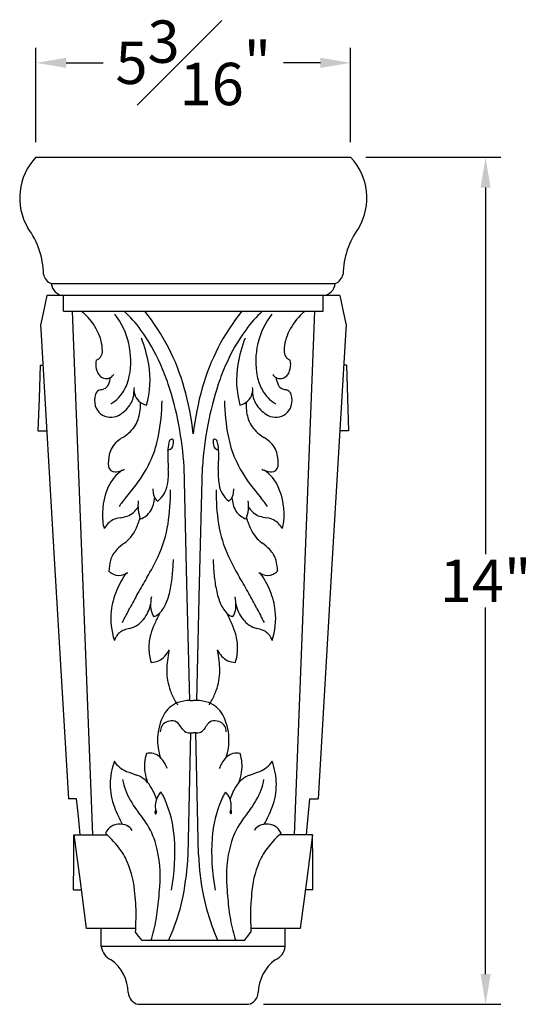
# Model space of a CAD drawing. Extents: x -12 to 17.7, y -14.5 to 13.7.
# Drawn here: x 9.3 to 17.7, y -2.6 to 13.7 of the extents above; entities that cross this region are included whole.
import ezdxf

# ---------------------------------------------------------------- set-up
doc = ezdxf.new("R2010")
doc.units = 0
doc.header["$MEASUREMENT"] = 0
doc.layers.get('0').update_dxf_attribs({"linetype": 'CONTINUOUS'})
doc.layers.get('Defpoints').update_dxf_attribs({"linetype": 'CONTINUOUS'})
doc.dimstyles.new('New OWP', dxfattribs={"dimtxt": 0.7, "dimasz": 0.5, "dimexe": 0.25, "dimexo": 0.25, "dimgap": 0.09, "dimtad": 0, "dimtih": 1, "dimtoh": 1, "dimdec": 4, "dimrnd": 0.0625, "dimzin": 0, "dimdsep": 46, "dimlunit": 5, "dimtxsty": 'STANDARD', "dimcen": 0, "dimadec": 0, "dimazin": 0, "dimtfac": 1, "dimtdec": 4, "dimtofl": 0, "dimtmove": 0, "dimatfit": 3, "dimfxl": 1, "dimfrac": 1, "dimtolj": 1, "dimtzin": 0, "dimarcsym": 0})

# ---------------------------------------------------------------- blocks, each defined once
blk = doc.blocks.new('*D83')
at = {"color": 0, "lineweight": -2, "transparency": 16777216}
for p, q in [((9.545, 11.662), (9.545, 13.222)), ((14.746, 11.662), (14.746, 13.222)), ((10.045, 12.972), (10.656, 12.972)), ((14.246, 12.972), (13.636, 12.972))]:
    blk.add_line(p, q, dxfattribs=at)
at = {"color": 0, "transparency": 16777216}
for points in [[(10.045, 13.055), (10.045, 12.888), (9.545, 12.972)], [(14.246, 13.055), (14.246, 12.888), (14.746, 12.972)]]:
    blk.add_solid(points, dxfattribs=at)
at = {"layer": 'Defpoints', "color": 0, "transparency": 16777216}
for p in [(14.746, 12.972), (9.545, 11.412), (14.746, 11.412)]:
    blk.add_point(p, dxfattribs=at)
at = {"color": 0, "transparency": 16777216, "insert": (12.146, 12.972), "char_height": 0.7, "attachment_point": 5}
blk.add_mtext('\\A1;5{\\H1.000000x;\\S3#16;}"', dxfattribs=at)
blk = doc.blocks.new('*D84')
at = {"color": 0, "lineweight": -2, "transparency": 16777216}
for p, q in [((14.996, 11.412), (17.227, 11.412)), ((16.977, 10.912), (16.977, 4.858)), ((16.977, -2.077), (16.977, 3.978)), ((13.306, -2.577), (17.227, -2.577))]:
    blk.add_line(p, q, dxfattribs=at)
at = {"color": 0, "transparency": 16777216}
for points in [[(16.894, 10.912), (17.06, 10.912), (16.977, 11.412)], [(16.894, -2.077), (17.06, -2.077), (16.977, -2.577)]]:
    blk.add_solid(points, dxfattribs=at)
at = {"layer": 'Defpoints', "color": 0, "transparency": 16777216}
for p in [(14.746, 11.412), (13.056, -2.577), (16.977, -2.577)]:
    blk.add_point(p, dxfattribs=at)
at = {"color": 0, "transparency": 16777216, "insert": (16.977, 4.418), "char_height": 0.7, "attachment_point": 5}
blk.add_mtext('\\A1;14"', dxfattribs=at)

msp = doc.modelspace()

# ---------------------------------------------------------------- linework, layer by layer
for p, q in [((9.54521, 11.41214), (14.74587, 11.41214)), ((9.79802, 9.32488), (14.49307, 9.32488)), ((9.72526, 9.12824), (9.66798, 8.86574)), ((14.56583, 9.12824), (9.72526, 9.12824)), ((10.00029, 8.86782), (10.00029, 9.12824)), ((14.2908, 8.86782), (14.2908, 9.12824)), ((14.56583, 9.12824), (14.62312, 8.86574)), ((9.66798, 8.86574), (9.61879, 8.64033)), ((10.00029, 8.86782), (14.2908, 8.86782)), ((10.14313, 8.86782), (10.47956, 0.22175)), ((14.14795, 8.86782), (13.81153, 0.22175)), ((14.62312, 8.86574), (14.67231, 8.64033)), ((9.62019, 8.64033), (9.62454, 8.56668)), ((14.67091, 8.64033), (14.66656, 8.56668)), ((9.62454, 8.56668), (9.85339, 4.6922)), ((14.66656, 8.56668), (14.4377, 4.6922)), ((9.61557, 7.97686), (9.59652, 7.43611)), ((9.61557, 7.97686), (9.61647, 7.97686)), ((9.61647, 7.97686), (9.62964, 7.97686)), ((9.62964, 7.97686), (9.64281, 7.97686)), ((9.64281, 7.97686), (9.65938, 7.97686)), ((14.64829, 7.97686), (14.63172, 7.97686)), ((14.66146, 7.97686), (14.64829, 7.97686)), ((14.67462, 7.97686), (14.66146, 7.97686)), ((14.67553, 7.97686), (14.67462, 7.97686)), ((14.67553, 7.97686), (14.69457, 7.43611)), ((9.59652, 7.43611), (9.57748, 6.89536)), ((14.69457, 7.43611), (14.71362, 6.89536)), ((9.57748, 6.89536), (9.64548, 6.89536)), ((9.64548, 6.89536), (9.71347, 6.89536)), ((9.71347, 6.89536), (9.72326, 6.89537)), ((14.57762, 6.89536), (14.56784, 6.89537)), ((14.64562, 6.89536), (14.57762, 6.89536)), ((14.71362, 6.89536), (14.64562, 6.89536)), ((12.04066, 4.37014), (11.99332, 6.29922)), ((12.25044, 4.37014), (12.29779, 6.29922)), ((9.85339, 4.6922), (10.08225, 0.81772)), ((14.4377, 4.6922), (14.20885, 0.81772)), ((12.08801, 2.44106), (12.04066, 4.37014)), ((12.2031, 2.44106), (12.25044, 4.37014)), ((12.09316, 2.44211), (12.14555, 2.44287)), ((12.19794, 2.44211), (12.14555, 2.44287)), ((11.87709, 2.38313), (11.88689, 2.37064)), ((12.41401, 2.38313), (12.4042, 2.37064)), ((12.08252, 0.90012), (12.10359, 1.9072)), ((12.09316, 1.90429), (12.14555, 1.90376)), ((12.19794, 1.90429), (12.14555, 1.90376)), ((12.20857, 0.90012), (12.1875, 1.9072)), ((10.1481, 0.81772), (10.07862, 0.81772)), ((10.21757, 0.81772), (10.1481, 0.81772)), ((10.24017, 0.58234), (10.21757, 0.81772)), ((12.06145, -0.10695), (12.08252, 0.90012)), ((12.22964, -0.10695), (12.20857, 0.90012)), ((14.05092, 0.58234), (14.07353, 0.81772)), ((14.07353, 0.81772), (14.143, 0.81772)), ((14.143, 0.81772), (14.21247, 0.81772)), ((10.26278, 0.34695), (10.24017, 0.58234)), ((14.02832, 0.34695), (14.05092, 0.58234)), ((10.2748, 0.22175), (10.26278, 0.34695)), ((14.0163, 0.22175), (14.02832, 0.34695)), ((10.16987, -0.23106), (10.17259, 0.22175)), ((10.17259, 0.22175), (10.275, -0.55144)), ((10.17259, 0.22175), (10.44771, 0.22175)), ((10.44771, 0.22175), (10.72283, 0.22175)), ((13.84339, 0.22175), (13.56827, 0.22175)), ((14.11851, 0.22175), (13.84339, 0.22175)), ((14.11851, 0.22175), (14.01609, -0.55144)), ((14.12123, -0.23106), (14.11851, 0.22175)), ((10.16715, -0.68388), (10.16987, -0.23106)), ((14.12395, -0.68388), (14.12123, -0.23106)), ((10.275, -0.55144), (10.37742, -1.32463)), ((14.01609, -0.55144), (13.91368, -1.32463)), ((10.16715, -0.68388), (10.22985, -0.68388)), ((10.22985, -0.68388), (10.29255, -0.68388)), ((14.06125, -0.68388), (13.99855, -0.68388)), ((14.12395, -0.68388), (14.06125, -0.68388)), ((10.69404, -1.32463), (10.37742, -1.32463)), ((10.62574, -1.6234), (10.62573, -1.32463)), ((11.01067, -1.32463), (10.69404, -1.32463)), ((11.19501, -1.32463), (11.01067, -1.32463)), ((11.24664, -1.45467), (11.19287, -1.38422)), ((11.3004, -1.52512), (11.24664, -1.45467)), ((11.73821, -1.52512), (11.81194, -1.34658)), ((12.55288, -1.52512), (12.47916, -1.34658)), ((12.99069, -1.52512), (13.04446, -1.45467)), ((13.04446, -1.45467), (13.09823, -1.38422)), ((13.28043, -1.32463), (13.09608, -1.32463)), ((13.59706, -1.32463), (13.28043, -1.32463)), ((13.91368, -1.32463), (13.59706, -1.32463)), ((13.66536, -1.6234), (13.66537, -1.32463)), ((10.70155, -1.6234), (10.62574, -1.6234)), ((12.18346, -1.6234), (10.70155, -1.6234)), ((12.14555, -1.52512), (11.3004, -1.52512)), ((12.9907, -1.52512), (12.14555, -1.52512)), ((13.66536, -1.6234), (12.18346, -1.6234)), ((11.23556, -2.57705), (13.05553, -2.57705))]:
    msp.add_line(p, q)
for centre, radius, start, end in [((10.25152, 10.73926), 0.97552, 136.388309, 210.482219), ((14.03956, 10.73926), 0.97552, 329.517781, 43.611691), ((8.34584, 9.45824), 1.32373, 0.958233, 36.43425), ((15.94524, 9.45824), 1.32373, 143.56575, 179.041767), ((9.88743, 9.5298), 0.22357, 192.770866, 246.429424), ((14.40366, 9.5298), 0.22357, 293.570576, 347.229134), ((10.0199, 9.35077), 0.22339, 186.655832, 264.963685), ((14.27119, 9.35077), 0.22339, 275.036315, 353.344168), ((9.90433, 8.35162), 0.64969, 47.519794, 52.611393), ((9.67243, 8.09836), 0.99308, 26.220444, 47.520149), ((9.83824, 8.04314), 1.27442, 348.749965, 37.645275), ((9.74836, 7.45693), 1.88668, 35.754701, 48.401784), ((8.61739, 6.65761), 3.50953, 15.615066, 39.033665), ((15.67367, 6.65762), 3.50949, 140.966245, 164.385066), ((14.54287, 7.45681), 1.88686, 131.598954, 144.24475), ((14.45284, 8.04315), 1.27442, 142.35466, 191.250189), ((14.61865, 8.09837), 0.99307, 132.479646, 153.779578), ((14.38674, 8.35165), 0.64966, 127.389094, 132.481048), ((9.84517, 8.18344), 0.80053, 2.514058, 26.220643), ((8.67412, 6.68345), 3.21041, 24.11335, 35.754768), ((15.61676, 6.68356), 3.21017, 144.244595, 155.886927), ((14.44594, 8.18343), 0.80055, 153.779399, 177.485303), ((9.17171, 7.60458), 2.26977, 9.795327, 21.198082), ((15.11939, 7.60458), 2.26977, 158.801839, 170.204594), ((10.47566, 8.21112), 0.16943, 327.324563, 2.514451), ((13.81543, 8.21112), 0.16943, 177.485572, 212.675684), ((10.89682, 7.99382), 0.3623, 168.865542, 191.896691), ((10.515, 8.17808), 0.11729, 282.976718, 306.811403), ((10.50375, 8.1931), 0.13606, 306.814433, 327.323425), ((9.89985, 7.7303), 1.53086, 344.414697, 9.795134), ((8.44566, 6.5812), 3.46071, 18.282127, 24.11312), ((15.84544, 6.5812), 3.46071, 155.886782, 161.717775), ((14.39122, 7.7303), 1.53083, 170.204688, 195.585578), ((13.7873, 8.19307), 0.13601, 212.673917, 233.190185), ((13.77609, 8.17808), 0.11729, 233.187015, 257.021927), ((13.39427, 7.99382), 0.36229, 348.103247, 11.13485), ((10.84023, 7.98699), 0.30555, 192.830672, 206.92049), ((10.73148, 7.93176), 0.18359, 206.919847, 230.476547), ((10.72872, 7.88065), 0.11568, 316.075923, 324.306703), ((10.76444, 7.85498), 0.0717, 324.3088, 337.607331), ((13.52666, 7.85499), 0.0717, 202.392897, 215.690058), ((13.56237, 7.88065), 0.11568, 215.692579, 223.923588), ((13.55961, 7.93176), 0.18358, 309.522684, 333.079837), ((13.45088, 7.98698), 0.30554, 333.079385, 347.169888), ((10.7092, 7.90754), 0.15073, 231.15081, 272.333549), ((10.6329, 7.70198), 0.11993, 287.609979, 336.570958), ((10.70954, 7.89913), 0.14232, 272.332549, 316.071833), ((10.26095, 7.86316), 0.5253, 336.57062, 350.904951), ((10.33476, 7.94438), 0.76817, 331.291914, 348.750239), ((6.63495, 5.98298), 5.36767, 3.377552, 18.282283), ((17.65614, 5.98299), 5.36767, 161.717749, 176.62248), ((13.95633, 7.94438), 0.76818, 191.249988, 208.708085), ((13.58156, 7.89915), 0.14233, 223.930326, 267.665192), ((14.03016, 7.86317), 0.52533, 189.095424, 203.429069), ((13.65819, 7.70198), 0.11993, 203.429065, 252.390262), ((13.58189, 7.90754), 0.15073, 267.666404, 308.849365), ((10.83467, 7.39869), 0.32115, 162.364848, 196.29535), ((10.6343, 7.46239), 0.11091, 104.30915, 162.365732), ((10.32904, 8.65917), 1.12419, 284.309398, 287.612156), ((10.41922, 7.89811), 0.67188, 317.278557, 331.292571), ((10.781, 7.53802), 0.38397, 341.125899, 1.065474), ((11.36593, 7.57315), 0.20292, 169.09653, 183.874141), ((11.41425, 7.57642), 0.25135, 183.874085, 195.792768), ((11.42961, 7.58076), 0.26731, 195.791663, 226.948478), ((7.30313, 6.2903), 4.87415, 6.541722, 15.614922), ((16.98783, 6.29032), 4.87402, 164.384903, 173.458332), ((12.86148, 7.58076), 0.26731, 313.051586, 344.208401), ((12.87684, 7.57642), 0.25135, 344.207314, 356.125997), ((12.92515, 7.57315), 0.20292, 356.126337, 10.903491), ((13.51009, 7.53802), 0.38397, 178.934396, 198.874199), ((13.87185, 7.8981), 0.67185, 208.707346, 222.721818), ((13.96274, 8.66164), 1.12676, 252.392507, 255.687475), ((13.65679, 7.46239), 0.11091, 17.634239, 75.693184), ((13.45642, 7.39869), 0.32116, 343.705071, 17.635349), ((10.5562, 7.77163), 0.48544, 297.836515, 317.277648), ((10.76996, 7.5418), 0.39563, 325.186374, 341.125065), ((10.50027, 7.32341), 0.7727, 343.816076, 3.213066), ((11.43063, 7.58185), 0.2688, 226.948773, 257.929191), ((8.22551, 7.44779), 3.40442, 349.251274, 359.005602), ((16.06574, 7.44778), 3.40458, 180.994315, 190.745897), ((12.86047, 7.58185), 0.2688, 282.07076, 313.051178), ((13.79083, 7.32341), 0.77271, 176.786913, 196.183448), ((13.52113, 7.54179), 0.39563, 198.874821, 214.81374), ((13.73489, 7.77163), 0.48543, 222.721786, 242.163146), ((10.78283, 7.38354), 0.26714, 196.296259, 265.406766), ((10.65119, 7.62438), 0.54029, 298.32554, 325.186575), ((13.63999, 7.62445), 0.54041, 214.813771, 241.657173), ((13.50827, 7.38354), 0.26714, 274.592503, 343.704264), ((10.78007, 7.38528), 0.26867, 266.02274, 298.327248), ((10.76169, 7.24753), 0.50049, 313.666307, 343.816893), ((13.52938, 7.24752), 0.50047, 196.182701, 226.334413), ((13.51103, 7.38538), 0.26877, 241.658136, 273.975225), ((10.56233, 7.45638), 0.78921, 301.868175, 313.667088), ((13.72876, 7.45638), 0.78922, 226.332978, 238.13189), ((11.14024, 6.41958), 0.39215, 130.508525, 167.491703), ((11.38501, 6.13306), 0.76898, 121.868339, 130.507886), ((9.73036, 7.16213), 1.8727, 337.025994, 349.250932), ((12.16873, 6.5884), 0.43999, 162.80807, 174.095143), ((11.80065, 6.70228), 0.05469, 97.206304, 162.805038), ((11.7965, 6.73506), 0.02165, 5.582479, 97.188403), ((11.52501, 6.72707), 0.29484, 343.352417, 351.922618), ((11.60244, 6.71611), 0.21663, 351.916973, 5.578646), ((12.68858, 6.71609), 0.21656, 174.414914, 188.082753), ((12.49459, 6.73507), 0.02165, 82.798551, 174.423339), ((12.76621, 6.72711), 0.29497, 188.080278, 196.64636), ((12.49043, 6.70227), 0.0547, 17.200989, 82.784747), ((12.12244, 6.58841), 0.43991, 5.905255, 17.194385), ((14.56083, 7.16217), 1.8728, 190.745789, 202.974154), ((12.90609, 6.13308), 0.76896, 49.491933, 58.131709), ((13.15086, 6.41958), 0.39214, 12.506185, 49.492266), ((11.46035, 6.34857), 0.72004, 167.492187, 183.4603), ((13.30428, 6.47922), 1.58076, 174.393119, 182.085739), ((11.67616, 6.68487), 0.12352, 293.778753, 294.783714), ((12.95329, 3.89497), 2.9448, 113.950858, 114.589131), ((11.72135, 6.66837), 0.08991, 293.949144, 343.348797), ((12.56973, 6.66836), 0.08989, 196.64468, 246.054831), ((11.33823, 3.89593), 2.94375, 65.410836, 66.049339), ((10.98686, 6.47922), 1.58072, 357.914177, 5.607026), ((12.61491, 6.68482), 0.12348, 245.217706, 246.223126), ((9.53481, 7.28302), 2.10021, 322.432587, 336.071651), ((17.16134, 6.61979), 5.44039, 182.08682, 183.72041), ((7.1289, 6.61984), 5.44124, 356.27965, 357.913011), ((14.75624, 7.28301), 2.10017, 203.928389, 217.567682), ((12.83071, 6.34857), 0.72007, 356.539818, 12.506335), ((11.32304, 5.70993), 0.63752, 123.447259, 156.170648), ((10.85445, 6.33191), 0.11596, 193.36319, 269.153599), ((10.85656, 6.4752), 0.25927, 269.153816, 290.823134), ((10.68939, 6.91484), 0.72962, 290.820233, 296.074023), ((10.5996, 6.19312), 1.13521, 350.536091, 3.720412), ((13.69144, 6.19312), 1.13516, 176.279501, 189.46428), ((13.60256, 6.91677), 0.73173, 243.931741, 249.170412), ((12.96805, 5.70993), 0.63752, 23.828976, 56.551916), ((13.43455, 6.47526), 0.25933, 249.178344, 270.839713), ((13.43664, 6.33191), 0.11597, 270.843778, 346.636648), ((11.77762, 5.50916), 1.13446, 156.170896, 185.732057), ((4.82228, 10.90797), 8.04565, 320.435553, 322.432145), ((11.88309, 5.93355), 0.40604, 179.925653, 193.548274), ((11.28105, 6.07952), 0.44436, 308.410545, 350.536154), ((8.49408, 5.86298), 3.27382, 351.092336, 0.945261), ((15.79709, 5.86299), 3.27389, 179.05495, 188.907646), ((13.01004, 6.07952), 0.44436, 189.463829, 231.589437), ((12.40797, 5.93355), 0.40606, 346.452675, 0.074383), ((19.46744, 10.9068), 8.04384, 217.567228, 219.564279), ((12.51346, 5.50916), 1.13447, 354.268323, 23.829258), ((11.57463, 5.23689), 0.77123, 141.63593, 148.115044), ((14.25549, 3.11416), 4.19073, 140.437304, 141.629046), ((11.87639, 5.65644), 0.64487, 172.634947, 186.129903), ((10.8036, 5.85364), 0.70614, 345.460527, 354.928193), ((11.67689, 5.88387), 0.19393, 193.549215, 231.861792), ((12.61421, 5.88386), 0.19392, 308.136817, 346.4514), ((13.48747, 5.85364), 0.70612, 185.071638, 194.539532), ((12.41474, 5.65644), 0.64483, 353.869721, 7.365362), ((10.0356, 3.11415), 4.19074, 38.37107, 39.562812), ((12.71648, 5.23691), 0.77121, 31.884597, 38.36394), ((10.96552, 5.75692), 0.28539, 288.158572, 312.052428), ((10.8248, 5.91292), 0.49548, 312.051825, 325.747296), ((11.85026, 5.65826), 0.6191, 186.556122, 200.829499), ((11.16206, 5.75258), 0.333, 289.208965, 326.674904), ((11.13238, 5.76836), 0.36648, 327.16236, 345.461916), ((13.15871, 5.76836), 0.36648, 194.538152, 212.837708), ((13.12903, 5.75257), 0.333, 213.325059, 250.790998), ((12.44085, 5.65826), 0.61908, 339.170273, 353.444106), ((13.46628, 5.91291), 0.49546, 214.252364, 227.948292), ((13.32557, 5.75692), 0.28539, 227.947787, 251.841416), ((11.10018, 5.44116), 0.45362, 185.731013, 200.501777), ((10.92869, 5.18286), 0.26374, 114.994015, 136.999), ((10.99877, 5.0325), 0.42964, 98.549356, 114.992475), ((10.82588, 6.1826), 0.73339, 278.548914, 288.160029), ((9.57522, 6.00268), 1.7777, 335.688304, 342.365956), ((14.7153, 6.00246), 1.7771, 197.633017, 204.312958), ((13.46519, 6.18259), 0.73337, 251.840902, 261.452245), ((13.29231, 5.03249), 0.42965, 65.006607, 81.449497), ((13.3624, 5.18286), 0.26374, 43.001064, 65.006048), ((13.19087, 5.44117), 0.45366, 339.49869, 354.268084), ((11.08475, 5.03733), 0.47713, 136.999683, 149.111037), ((10.67863, 5.50421), 0.56693, 319.645191, 335.687426), ((9.77064, 5.6629), 1.98167, 334.779867, 351.092333), ((14.52043, 5.66289), 1.98165, 188.907488, 205.220182), ((13.61248, 5.50421), 0.56694, 204.312572, 220.354579), ((13.20632, 5.03732), 0.47715, 30.88933, 43.000227), ((10.64137, 5.53591), 0.61585, 306.474196, 319.642071), ((13.64007, 5.52765), 0.60315, 220.354356, 233.477002), ((12.58823, 4.10739), 1.1642, 45.080571, 53.476603), ((11.16072, 4.65106), 0.39642, 134.919551, 165.132751), ((11.68171, 4.12858), 1.13426, 126.472302, 134.918916), ((13.13038, 4.65106), 0.39642, 14.867131, 45.080331), ((11.55656, 4.54597), 0.80597, 165.132422, 178.000121), ((8.0144, 6.49005), 3.92295, 329.065657, 334.780299), ((6.29431, 5.02192), 5.53019, 354.76599, 357.386355), ((17.99678, 5.02194), 5.5302, 182.613859, 185.234225), ((16.27723, 6.49024), 3.92351, 205.218935, 210.936554), ((12.73442, 4.54594), 0.80609, 2.001281, 14.867152), ((10.98389, 4.86231), 0.37049, 231.070369, 244.67198), ((10.88347, 4.81867), 0.31893, 290.995762, 304.012641), ((13.40763, 4.81867), 0.31893, 235.98747, 249.004349), ((13.30719, 4.86234), 0.37053, 295.328323, 308.928564), ((10.91918, 4.72556), 0.21921, 244.668255, 291.001282), ((12.40472, 3.6033), 1.6608, 145.268119, 157.084861), ((19.43494, -0.35428), 9.39146, 149.065802, 150.938416), ((9.53276, 4.72526), 2.27818, 348.295737, 354.76592), ((14.75831, 4.72526), 2.27816, 185.234181, 191.704364), ((4.87018, -0.34647), 9.37541, 29.061506, 30.935724), ((11.88638, 3.60329), 1.66081, 22.915279, 34.73202), ((13.37192, 4.72556), 0.21921, 248.998616, 295.331863), ((11.9471, 3.79675), 1.16398, 157.084858, 173.976627), ((10.58858, 4.50653), 1.19995, 337.01073, 348.295516), ((13.70238, 4.50649), 1.1998, 191.703789, 202.989947), ((12.34402, 3.79675), 1.16396, 6.023265, 22.915262), ((21.29458, -1.29323), 11.47336, 151.350821, 152.705736), ((12.27697, 4.01451), 0.83645, 170.326967, 181.993072), ((12.014, 4.0145), 0.83658, 358.008701, 9.672292), ((2.99613, -1.29346), 11.47381, 27.294355, 28.64927), ((11.98533, 3.79901), 1.20177, 174.275174, 197.745697), ((-37.47681, 29.03414), 54.66154, 332.420719, 332.705135), ((10.88264, 4.13606), 0.56685, 321.072653, 349.141838), ((11.75541, 3.99636), 0.31458, 181.992915, 209.719104), ((11.32418, 4.16435), 0.38649, 304.811926, 326.130489), ((11.20224, 4.24619), 0.53335, 326.13088, 337.010274), ((13.08886, 4.24619), 0.53335, 202.989783, 213.869177), ((12.96642, 4.16401), 0.38589, 213.86885, 235.255345), ((12.53566, 3.99636), 0.3146, 330.287017, 358.008238), ((13.40843, 4.13604), 0.56682, 190.856804, 218.927569), ((61.69124, 28.9943), 54.57515, 207.294618, 207.579493), ((12.30577, 3.79901), 1.20177, 342.254254, 5.724778), ((10.98049, 4.05702), 0.44106, 284.753901, 321.073667), ((11.5629, 3.88647), 0.09292, 209.722733, 217.554766), ((11.48996, 3.92595), 0.09611, 269.56891, 304.804456), ((30.17637, -4.91167), 20.56271, 154.679712, 155.205686), ((-5.8769, -4.90767), 20.55343, 24.793954, 25.320158), ((12.80112, 3.92569), 0.09585, 235.255831, 270.439676), ((12.72807, 3.88656), 0.09307, 322.450325, 330.285792), ((13.31063, 4.05705), 0.4411, 218.928499, 255.244913), ((11.08662, 3.36509), 0.25238, 108.966642, 149.46701), ((11.41164, 2.41966), 1.25211, 104.751834, 108.971077), ((12.66231, 3.17884), 1.27026, 155.20532, 163.72746), ((11.62909, 3.17895), 1.26993, 16.271713, 24.795913), ((12.87877, 2.41717), 1.25469, 71.037906, 75.246839), ((13.20444, 3.36506), 0.25242, 30.535089, 71.036568), ((11.17906, 3.31056), 0.3597, 149.465491, 160.146165), ((12.18672, 3.31767), 0.77482, 163.727619, 181.137181), ((12.10437, 3.31767), 0.77482, 358.862819, 16.272381), ((13.11207, 3.31057), 0.35967, 19.853142, 30.534731), ((12.31482, 3.3202), 0.90294, 181.13673, 196.060859), ((11.20966, 3.58562), 0.62235, 318.586736, 330.421535), ((13.43667, 2.91758), 1.72873, 168.395101, 179.435242), ((13.08144, 3.58562), 0.62235, 209.578465, 221.413264), ((10.8544, 2.91757), 1.72877, 0.564872, 11.604785), ((11.97627, 3.3202), 0.90295, 343.939282, 358.863184), ((11.44676, 3.3765), 0.3062, 270.07215, 318.586202), ((12.84433, 3.3765), 0.3062, 221.413783, 269.927836), ((12.63036, 2.92552), 0.92239, 179.435192, 200.208113), ((11.66073, 2.92552), 0.9224, 339.792046, 0.56474), ((12.93232, 3.03667), 1.24415, 200.207802, 209.338208), ((11.35878, 3.03666), 1.24415, 330.661802, 339.792208), ((12.1022, 1.8249), 0.61727, 90.839282, 110.061278), ((12.1889, 1.8249), 0.61727, 69.938722, 89.160718), ((12.03835, 1.99972), 0.43116, 110.060223, 152.070405), ((12.1479, 2.59575), 0.3443, 209.333659, 218.135232), ((12.25273, 1.9997), 0.43118, 27.930924, 69.938447), ((12.14319, 2.59575), 0.34431, 321.86454, 330.665885), ((12.43087, 1.79163), 0.87543, 152.070295, 177.609868), ((11.86022, 1.79163), 0.87543, 2.390132, 27.929705), ((11.8078, 1.91753), 0.20786, 151.536421, 178.361965), ((11.76259, 1.94204), 0.15644, 115.633475, 151.536338), ((11.78905, 1.88691), 0.21759, 83.918319, 115.636254), ((11.79667, 1.95839), 0.1457, 35.747967, 83.917318), ((10.21749, 0.82161), 2.09149, 33.196042, 35.748578), ((12.07896, 2.03953), 0.13301, 213.193066, 254.195184), ((12.21214, 2.03953), 0.13301, 285.80483, 326.806948), ((14.0736, 0.82161), 2.09148, 144.251441, 146.803977), ((12.49443, 1.95839), 0.1457, 96.0827, 144.252051), ((12.50204, 1.88691), 0.21759, 64.363746, 96.081681), ((12.52851, 1.94204), 0.15644, 28.463677, 64.366541), ((12.4833, 1.91753), 0.20786, 1.638035, 28.463579), ((12.54675, 1.79468), 0.99111, 178.065671, 197.49793), ((12.09509, 2.0965), 0.19223, 254.195691, 269.424458), ((12.19601, 2.0965), 0.19223, 270.575524, 285.804291), ((11.74434, 1.79468), 0.99111, 342.502083, 1.934341), ((11.9804, 1.35575), 0.64227, 160.976694, 189.041816), ((11.42844, 1.32867), 0.24279, 47.660744, 103.148869), ((11.30936, 1.198), 0.41959, 28.343048, 47.658802), ((12.98174, 1.198), 0.41958, 132.341072, 151.657054), ((12.86266, 1.32867), 0.24279, 76.851134, 132.339259), ((12.31069, 1.35575), 0.64227, 350.958346, 19.023241), ((11.92685, 1.04566), 1.15446, 160.1642, 179.391203), ((11.26332, 1.74573), 0.52725, 215.789097, 230.516724), ((11.20384, 1.67355), 0.43372, 230.517732, 248.445137), ((11.16762, 1.12157), 0.58062, 19.476949, 28.340997), ((13.12347, 1.12157), 0.58062, 151.659003, 160.523051), ((13.08725, 1.67355), 0.43372, 291.555483, 309.482889), ((13.02779, 1.74573), 0.52724, 309.483103, 324.210958), ((12.36425, 1.04566), 1.15446, 0.608797, 19.8358), ((12.53489, 5.04268), 4.05625, 248.442753, 250.913251), ((11.06664, 0.79949), 0.43379, 31.84228, 70.911858), ((12.21994, 1.39387), 0.88482, 189.04151, 200.24536), ((13.22446, 0.79949), 0.43379, 109.088039, 148.157617), ((12.07116, 1.39387), 0.88482, 339.754688, 350.958539), ((11.75294, 5.05158), 4.06573, 289.089354, 291.554124), ((11.7821, 1.0472), 1.0097, 179.391222, 201.406879), ((11.92041, 1.29407), 0.9558, 189.687051, 200.091229), ((10.48286, 0.43696), 1.12097, 19.782249, 31.841266), ((13.80823, 0.43696), 1.12097, 148.158743, 160.21776), ((12.37054, 1.29411), 0.95594, 339.909547, 350.312124), ((12.50898, 1.0472), 1.00971, 338.593295, 0.608726), ((12.2209, 1.42336), 1.28254, 200.904385, 217.843793), ((11.83987, 0.70243), 0.32236, 147.460382, 188.875369), ((11.73351, 0.77028), 0.1962, 127.991945, 147.459245), ((11.2548, 0.66415), 0.44285, 26.868505, 36.073047), ((10.51731, 0.29051), 1.2696, 23.660611, 26.868278), ((13.77371, 0.29055), 1.26951, 153.131552, 156.339448), ((13.0363, 0.66415), 0.44285, 143.926927, 153.131469), ((12.55758, 0.77028), 0.1962, 32.540658, 52.007958), ((12.45123, 0.70243), 0.32236, 351.12465, 32.539636), ((12.06935, 1.42369), 1.28345, 322.145392, 339.095513), ((13.36374, 1.66723), 2.70853, 201.406559, 207.977958), ((11.69656, 0.68005), 0.17731, 188.876839, 205.392462), ((9.88543, 0.03024), 1.95287, 4.123639, 23.214773), ((14.40567, 0.03024), 1.95287, 156.785247, 175.876381), ((12.59345, 0.68022), 0.17841, 334.680282, 351.1234), ((10.92727, 1.66727), 2.70863, 332.022169, 338.59334), ((7.90462, -1.93012), 4.18336, 34.296439, 37.845286), ((11.55997, 0.60083), 0.0485, 135.837795, 185.680563), ((11.8105, 0.62575), 0.30027, 185.679716, 188.570708), ((11.52874, 0.58328), 0.01533, 188.550769, 247.771463), ((11.52453, 0.57297), 0.00419, 247.763806, 303.775888), ((11.51161, 0.59227), 0.02741, 303.789059, 25.392146), ((12.77945, 0.59222), 0.02736, 154.682051, 236.211441), ((12.76657, 0.57297), 0.00419, 236.22373, 292.236244), ((12.73113, 0.60083), 0.0485, 354.319546, 44.162096), ((12.76235, 0.58328), 0.01533, 292.227984, 351.449107), ((12.48067, 0.62574), 0.3002, 351.429091, 354.32077), ((16.37103, -1.91964), 4.1647, 142.145047, 145.70283), ((10.94075, 0.13114), 0.27511, 121.574985, 154.385268), ((10.90641, 0.18459), 0.2116, 100.209574, 121.230689), ((10.92681, 0.07124), 0.32677, 73.716401, 100.206419), ((10.96033, 0.18604), 0.20718, 41.65256, 73.714174), ((10.36886, -0.24937), 1.20051, 15.217145, 34.297128), ((13.9223, -0.2494), 1.20058, 145.703486, 164.78233), ((13.33077, 0.18604), 0.20718, 106.285928, 138.347318), ((13.36429, 0.07124), 0.32677, 79.793582, 106.283599), ((13.38469, 0.18459), 0.2116, 58.769301, 79.790416), ((13.35035, 0.13114), 0.27511, 25.614732, 58.425015), ((9.44837, -1.12481), 1.85435, 35.950199, 47.854025), ((11.04031, 0.25717), 0.10014, 20.085734, 41.658286), ((8.46125, -0.07243), 3.38074, 349.45184, 4.123548), ((15.82985, -0.07243), 3.38074, 175.876469, 190.548178), ((13.25079, 0.25717), 0.10014, 138.341664, 159.914217), ((14.8427, -1.12478), 1.85431, 132.145903, 144.049958), ((9.55655, -0.47034), 2.04233, 355.35524, 15.217479), ((14.73457, -0.47034), 2.04236, 164.782644, 184.644656), ((10.28488, -0.51816), 0.82102, 25.83148, 35.950668), ((9.68333, -0.83181), 1.49926, 5.218784, 26.603462), ((6.96378, 0.17219), 5.10532, 349.113081, 356.865679), ((17.32734, 0.1722), 5.10533, 183.134335, 190.886933), ((14.60775, -0.83181), 1.49925, 153.396441, 174.781346), ((14.00621, -0.51816), 0.82102, 144.049255, 154.168443), ((-29.51857, 2.7049), 41.24626, 355.075722, 355.354409), ((53.813, 2.70499), 41.24958, 184.645346, 184.924033), ((-2.4544, -1.94045), 13.68752, 4.330502, 5.218811), ((8.77182, -0.13864), 3.2713, 338.33035, 348.478129), ((15.51926, -0.13864), 3.27129, 191.521922, 201.669701), ((26.7455, -1.94046), 13.68752, 174.781169, 175.669478), ((8.82844, -1.08604), 2.37238, 358.561933, 4.330399), ((7.49466, -0.4841), 4.0959, 350.157679, 355.076339), ((16.7963, -0.48411), 4.09577, 184.923915, 189.842576), ((15.46264, -1.08604), 2.37235, 175.669714, 181.438181), ((-12.41135, -0.55287), 23.61886, 357.982875, 358.562019), ((9.21256, -0.78213), 2.35234, 341.587738, 350.157482), ((15.07832, -0.78218), 2.35212, 189.842305, 198.412736), ((36.69471, -0.55316), 23.61112, 181.437758, 182.017132), ((10.89592, -1.58969), 0.27228, 187.112805, 247.004979), ((13.39517, -1.58969), 0.27228, 292.995014, 352.887189), ((10.37521, -2.40049), 0.69675, 1.467169, 53.509555), ((13.91589, -2.40049), 0.69675, 126.490442, 178.532828), ((11.28071, -2.37276), 0.20922, 182.708902, 257.53392), ((13.01039, -2.37276), 0.20922, 282.465997, 357.291221)]:
    msp.add_arc(centre, radius, start, end)

# ---------------------------------------------------------------- dimensions: what is measured, and where the dimension line sits
dim = msp.add_linear_dim(base=(14.74587, 12.9718), p1=(9.54521, 11.41214), p2=(14.74587, 11.41214), dimstyle='New OWP', override={"dimpost": '"'})
dim.commit()
dim.dimension.update_dxf_attribs({"geometry": '*D83', "text_midpoint": (12.14554, 12.9718)})
dim = msp.add_linear_dim(base=(16.97701, -2.57705), p1=(14.74587, 11.41214), p2=(13.05553, -2.57705), angle=90, dimstyle='New OWP', override={"dimpost": '"'})
dim.commit()
dim.dimension.update_dxf_attribs({"geometry": '*D84', "text_midpoint": (16.97701, 4.41754)})

doc.saveas('drawing.dxf')
